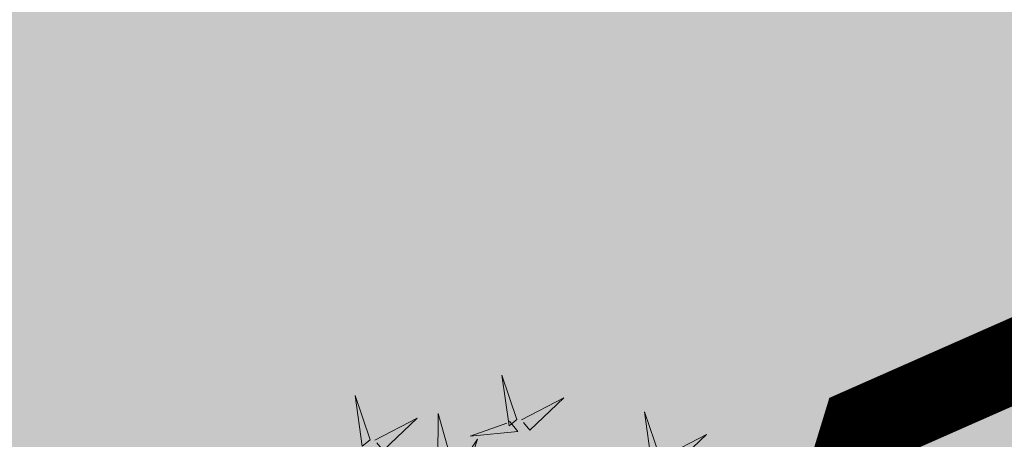
# Model space of a CAD drawing. Units: inches. Extents: x 544890 to 550000, y 6581877 to 6585018.
# Drawn here: x 547199 to 547203, y 6582507 to 6582509 of the extents above; entities that cross this region are included whole.
import ezdxf

# ---------------------------------------------------------------- set-up
doc = ezdxf.new("R2010")
doc.units = ezdxf.units.IN
doc.header["$MEASUREMENT"] = 0
doc.linetypes.add('DIVIDE', pattern=[1.25, 0.5, -0.25, 0, -0.25, 0, -0.25])
for name, color, linetype in [('+PUUD', 86, 'Continuous'), ('1sillused', 7, 'Continuous'), ('dp_hoonestus', 7, 'Continuous')]:
    doc.layers.add(name, color=color, linetype=linetype)
doc.layers.add('OPT-plan.haljastus', color=7, linetype='Continuous', lineweight=9)

# ---------------------------------------------------------------- blocks, each defined once
blk = doc.blocks.new('dsfsdf')
at = {"layer": '+PUUD', "lineweight": 13}
for points in [[(545104.9069, 6584747.1163), (545104.8576, 6584747.2639), (545104.8811, 6584747.095), (545104.9069, 6584747.1163)], [(545104.4155, 6584747.0481), (545104.3661, 6584747.1957), (545104.3896, 6584747.0268), (545104.4155, 6584747.0481)], [(545104.9227, 6584747.1148), (545105.0646, 6584747.1883), (545104.9511, 6584747.0803), (545104.9298, 6584747.1061)], [(545104.6425, 6584746.9765), (545104.6432, 6584747.1364), (545104.6863, 6584746.9857), (545104.6535, 6584746.9788)], [(545105.3848, 6584746.9936), (545105.3354, 6584747.1412), (545105.359, 6584746.9723), (545105.3848, 6584746.9936)], [(545104.4312, 6584747.0466), (545104.5731, 6584747.1201), (545104.4596, 6584747.0121), (545104.4383, 6584747.038)], [(545104.8826, 6584747.1107), (545104.9111, 6584747.0762), (545104.7508, 6584747.06), (545104.874, 6584747.1036)], [(545105.4005, 6584746.992), (545105.5424, 6584747.0656), (545105.429, 6584746.9575), (545105.4076, 6584746.9834)], [(545104.7323, 6584746.984), (545104.7755, 6584747.0501), (545104.7479, 6584746.9645), (545104.7346, 6584746.9731)]]:
    blk.add_lwpolyline(points, dxfattribs=at)

msp = doc.modelspace()

# ---------------------------------------------------------------- hatches: boundary and pattern name
at = {"layer": '1sillused', "true_color": 0xd7ebd2}
h = msp.add_hatch(color=254, dxfattribs=at)
h.dxf.hatch_style = 1
h.paths.add_polyline_path([(547197.62427, 6582505.61279), (547199.13187, 6582510.35965), (547216.35328, 6582517.96009), (547248.16593, 6582525.89082), (547252.03963, 6582524.72207), (547260.82735, 6582509.6582), (547268.96818, 6582422.81105), (547228.63, 6582419.4), (547208.38022, 6582469.4001), (547206.00015, 6582483.5708), (547203.04634, 6582492.3705)])

# ---------------------------------------------------------------- linework, layer by layer
at = {"layer": 'dp_hoonestus', "linetype": 'DIVIDE', "ltscale": 4, "const_width": 0.3}
msp.add_lwpolyline([(547212.25232, 6582470.49514), (547209.89263, 6582484.54454), (547206.79716, 6582493.76625), (547201.91733, 6582505.85946), (547202.39794, 6582507.42885), (547217.65411, 6582514.16196), (547248.06489, 6582521.7432), (547249.37756, 6582521.34715), (547256.90967, 6582508.43564), (547264.60891, 6582426.4567), (547231.22842, 6582423.634)], close=True, dxfattribs=at)

# ---------------------------------------------------------------- block references
at = {"layer": 'OPT-plan.haljastus', "lineweight": 9, "xscale": 1.096963308332194, "yscale": 1.096963308332194, "zscale": 1.096963308332194}
msp.add_blockref('dsfsdf', (-50758.9565, -640718.52177), dxfattribs=at)

doc.saveas('drawing.dxf')
